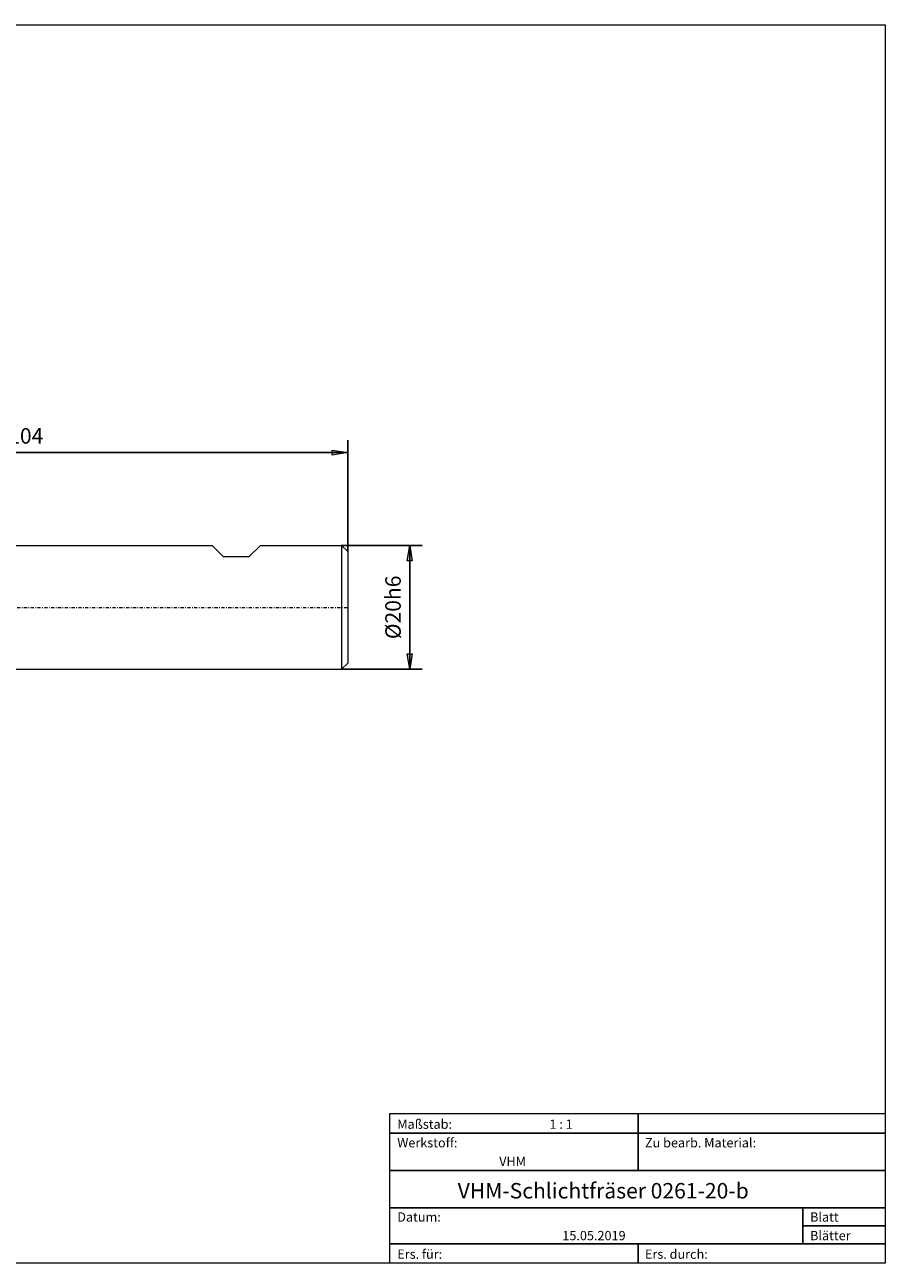
# Model space of a CAD drawing. Units: millimetres. Extents: x -135 to 143, y -100 to 100.
# Drawn here: x 4 to 143, y -100 to 100 of the extents above; entities that cross this region are included whole.
import ezdxf

# ---------------------------------------------------------------- set-up
doc = ezdxf.new("R2010")
doc.units = ezdxf.units.MM
doc.header["$MEASUREMENT"] = 0
doc.linetypes.add('DASHDOT', pattern=[1, 0.5, -0.25, 0, -0.25])
doc.layers.get('0').update_dxf_attribs({"lineweight": 0})
for name, color, linetype, lineweight in [('Bemassung', 7, 'Continuous', 0), ('Geo', 7, 'Continuous', 0), ('Rahmen', 7, 'Continuous', 0), ('Text', 7, 'Continuous', 0)]:
    doc.layers.add(name, color=color, linetype=linetype, lineweight=lineweight)
doc.styles.get("Standard").update_dxf_attribs({"font": 'Arial'})
doc.dimstyles.new('BEM-ISBE', dxfattribs={"dimtxt": 2.5, "dimasz": 2.5, "dimexe": 1.25, "dimexo": 0.625, "dimtad": 1, "dimdec": 3, "dimzin": 0, "dimdsep": 46, "dimtxsty": 'Standard', "dimblk": 'VDDIM_DEFAULT', "dimcen": 0.09, "dimadec": 3, "dimazin": 0, "dimtol": 1, "dimtm": 1e-09, "dimtfac": 0.5, "dimtdec": 3, "dimtmove": 0, "dimatfit": 3, "dimfxl": 1, "dimtolj": 1, "dimtzin": 0, "dimarcsym": 0})

# ---------------------------------------------------------------- blocks, each defined once
blk = doc.blocks.new('VDDIM_DEFAULT')
at = {"linetype": 'Continuous'}
blk.add_hatch(color=0, dxfattribs=at).paths.add_polyline_path([(0, 0), (-1, -0.1665), (-1, 0.1665)], flags=0)
at = {"color": 0, "linetype": 'Continuous'}
blk.add_lwpolyline([(0, 0), (-1, -0.1665), (-1, 0.1665), (0, 0)], dxfattribs=at)
blk = doc.blocks.new('*D7')
at = {"layer": 'Bemassung', "color": 0, "lineweight": -2}
for p, q in [((-47.49, -14.2), (-47.49, 32.8)), ((56.51, 14.8), (56.51, 32.8)), ((56.51, 30.8), (-47.49, 30.8))]:
    blk.add_line(p, q, dxfattribs=at)
at = {"layer": 'Bemassung', "color": 0}
for p in [(56.51, 14.8), (-47.49, -14.2)]:
    blk.add_point(p, dxfattribs=at)
at = {"layer": 'Bemassung', "color": 0, "lineweight": -2, "xscale": 2.5, "yscale": 2.5, "zscale": 2.5, "rotation": 180}
blk.add_blockref('VDDIM_DEFAULT', (-47.49, 30.8), dxfattribs=at)
at = {"layer": 'Bemassung', "color": 0, "lineweight": -2, "xscale": 2.5, "yscale": 2.5, "zscale": 2.5}
blk.add_blockref('VDDIM_DEFAULT', (56.51, 30.8), dxfattribs=at)
at = {"layer": 'Bemassung', "color": 0, "insert": (4.51, 31.47), "char_height": 2.5, "attachment_point": 8}
blk.add_mtext('104', dxfattribs=at)
blk = doc.blocks.new('*D5')
at = {"layer": 'Bemassung', "color": 0, "lineweight": -2}
for p, q in [((55.51, 15.8), (68.51, 15.8)), ((66.51, -4.2), (66.51, 15.8)), ((55.51, -4.2), (68.51, -4.2))]:
    blk.add_line(p, q, dxfattribs=at)
at = {"layer": 'Bemassung', "color": 0}
for p in [(55.51, 15.8), (55.51, -4.2)]:
    blk.add_point(p, dxfattribs=at)
at = {"layer": 'Bemassung', "color": 0, "lineweight": -2, "xscale": 2.5, "yscale": 2.5, "zscale": 2.5}
for p, rotation in [((66.51, 15.8), 90), ((66.51, -4.2), 270)]:
    blk.add_blockref('VDDIM_DEFAULT', p, dxfattribs=dict(at, rotation=rotation))
at = {"layer": 'Bemassung', "color": 0, "insert": (65.85, 5.8), "char_height": 2.5, "attachment_point": 8, "rotation": 90}
blk.add_mtext('Ø20h6', dxfattribs=at)

msp = doc.modelspace()

# ---------------------------------------------------------------- linework, layer by layer
at = {"layer": 'Geo'}
for p, q in [((-7.4873, 15.7998), (34.6127, 15.7998)), ((34.6127, 15.7998), (36.4127, 13.9998)), ((40.6127, 13.9998), (42.4127, 15.7998)), ((42.4127, 15.7998), (55.5127, 15.7998)), ((55.5127, 15.7998), (56.5127, 14.7998)), ((55.5127, 15.7998), (55.5127, -4.2002)), ((56.5127, 14.7998), (56.5127, 5.7998)), ((56.5127, 14.7998), (56.5127, -3.2002)), ((36.4127, 13.9998), (40.6127, 13.9998)), ((55.5127, -4.2002), (56.5127, -3.2002)), ((-7.4873, -4.2002), (55.5127, -4.2002))]:
    msp.add_line(p, q, dxfattribs=at)
at = {"layer": 'Geo', "linetype": 'Dashdot'}
msp.add_line((-47.4873, 5.7998), (56.5127, 5.7998), dxfattribs=at)
at = {"layer": 'Rahmen'}
for points in [[(-134.603, 99.9252), (143.3026, 99.9252), (143.3026, -100.1669), (-134.603, -100.1669)], [(63.3142, -76.0012), (103.4292, -76.0012), (103.4292, -79.1427), (63.3142, -79.1427)], [(103.4292, -76.0012), (143.3026, -76.0012), (143.3026, -79.1427), (103.4292, -79.1427)], [(63.3142, -79.1427), (103.4292, -79.1427), (103.4292, -85.1841), (63.3142, -85.1841)], [(103.4292, -79.1427), (143.3026, -79.1427), (143.3026, -85.1841), (103.4292, -85.1841)], [(63.3142, -85.1841), (143.3026, -85.1841), (143.3026, -91.2255), (63.3142, -91.2255)], [(63.3142, -91.2255), (130.0115, -91.2255), (130.0115, -97.0253), (63.3142, -97.0253)], [(130.0115, -91.2255), (143.3026, -91.2255), (143.3026, -94.1254), (130.0115, -94.1254)], [(130.0115, -94.1254), (143.3026, -94.1254), (143.3026, -97.0253), (130.0115, -97.0253)], [(63.3142, -97.0253), (103.4292, -97.0253), (103.4292, -100.1669), (63.3142, -100.1669)], [(103.4292, -97.0253), (143.3026, -97.0253), (143.3026, -100.1669), (103.4292, -100.1669)]]:
    msp.add_lwpolyline(points, close=True, dxfattribs=at)

# ---------------------------------------------------------------- texts
at = {"layer": 'Text'}
for s, height, p in [('Maßstab:', 1.5, (64.5, -78.4499)), ('1 : 1', 1.5, (89.0834, -78.4499)), ('Werkstoff:', 1.5, (64.5, -81.4499)), ('Zu bearb. Material:', 1.5, (104.5, -81.4499)), ('VHM', 1.5, (80.9626, -84.4499)), ('VHM-Schlichtfräser 0261-20-b', 2.5, (74.2595, -89.7041)), ('Datum:', 1.5, (64.5, -93.4499)), ('Blatt', 1.5, (131.1667, -93.4499)), ('15.05.2019', 1.5, (91.1544, -96.4499)), ('Blätter', 1.5, (131.1667, -96.4499)), ('Ers. für:', 1.5, (64.5, -99.4499)), ('Ers. durch:', 1.5, (104.5, -99.4499))]:
    msp.add_text(s, height=height, dxfattribs=at).set_placement(p)

# ---------------------------------------------------------------- dimensions: what is measured, and where the dimension line sits
at = {"layer": 'Bemassung'}
dim = msp.add_linear_dim(base=(-47.4873, 30.7998), p1=(56.5127, 14.7998), p2=(-47.4873, -14.2002), text='104', dimstyle='BEM-ISBE', override={"dimgap": 0.625, "dimlfac": 1, "dimzin": 8, "dimtol": 0, "dimlim": 0, "dimtzin": 8}, dxfattribs=at)
dim.commit()
dim.dimension.update_dxf_attribs({"geometry": '*D7', "text_midpoint": (4.5127, 31.4664)})
dim = msp.add_linear_dim(base=(66.5127, 15.7998), p1=(55.5127, -4.2002), p2=(55.5127, 15.7998), angle=90, text='Ø20h6', dimstyle='BEM-ISBE', override={"dimgap": 0.625, "dimlfac": 1, "dimzin": 8, "dimtol": 0, "dimlim": 0, "dimtzin": 8}, dxfattribs=at)
dim.commit()
dim.dimension.update_dxf_attribs({"geometry": '*D5', "text_midpoint": (65.846, 5.7998)})

doc.saveas('drawing.dxf')
